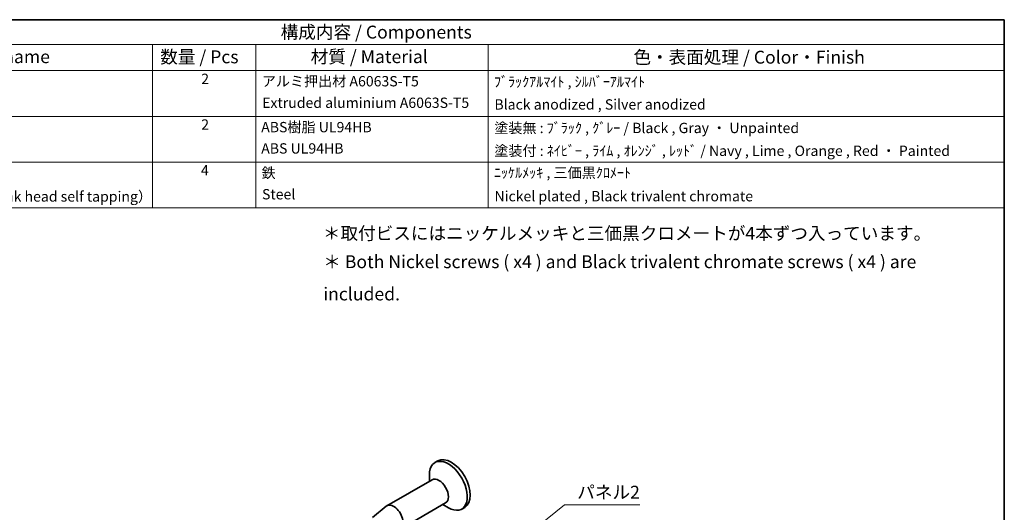
# Model space of a CAD drawing. Units: millimetres. Extents: x 7 to 1015, y 4 to 191.
# Drawn here: x 107 to 203, y 97 to 144 of the extents above; entities that cross this region are included whole.
import ezdxf

# ---------------------------------------------------------------- set-up
doc = ezdxf.new("R2010")
doc.units = ezdxf.units.MM
doc.header["$LTSCALE"] = 0.5
for name, color, linetype, lineweight in [('Border (ISO)', 7, 'Continuous', 35), ('Symbol (ISO)', 7, 'Continuous', 18), ('Visible (ISO)', 7, 'Continuous', 35)]:
    doc.layers.add(name, color=color, linetype=linetype, lineweight=lineweight)
doc.styles.add('Note Text (TK)', font='txt')
doc.styles.add('Note Text (TK)英', font='arial.ttf')
doc.styles.add('Note Text (TK2)', font='txt')
doc.dimstyles.new('Default - Method 1b (TK)$7', dxfattribs={"dimscale": 0.5, "dimtxt": 2.5, "dimasz": 2.5, "dimexe": 1, "dimexo": 1.499999999999999, "dimgap": 1, "dimtad": 1, "dimtoh": 1, "dimrnd": 1e-08, "dimdsep": 46, "dimtxsty": 'Note Text (TK)', "dimcen": 0.09, "dimdle": 5, "dimclrd": 100, "dimclre": 100, "dimclrt": 7, "dimadec": 1, "dimazin": 1, "dimtfac": 1, "dimtmove": 0, "dimatfit": 3, "dimfxl": 1, "dimtolj": 1, "dimlwd": -1, "dimlwe": -1, "dimarcsym": 0})

# ---------------------------------------------------------------- blocks, each defined once
blk = doc.blocks.new('図面枠 tk図枠')
at = {"layer": 'Border (ISO)'}
for p, q in [((14.49999999999999, 289), (405.4999999999999, 289)), ((405.4999999999999, 289), (405.4999999999999, 8.000000000000007))]:
    blk.add_line(p, q, dxfattribs=at)
blk = doc.blocks.new('構成内容 _ Components')
at = {"layer": 'Symbol (ISO)'}
for p, q in [((405.4999999999999, 289), (163.4999999999999, 289)), ((405.4999999999999, 289), (405.4999999999999, 284.1590641930699)), ((405.4999999999999, 284.1590641930699), (163.4999999999999, 284.1590641930699)), ((240.5, 284.1590641930699), (240.5, 279.1181283861399)), ((260.5, 284.1590641930699), (260.5, 279.1181283861399)), ((305.5, 284.1590641930699), (305.5, 279.1181283861399)), ((405.4999999999999, 284.1590641930699), (405.4999999999999, 279.1181283861399)), ((405.4999999999999, 279.1181283861399), (163.4999999999999, 279.1181283861399)), ((240.5, 279.1181283861399), (240.5, 252.5216376751662)), ((260.5, 279.1181283861399), (260.5, 252.5216376751662)), ((305.5, 279.1181283861399), (305.5, 252.5216376751662)), ((405.4999999999999, 279.1181283861399), (405.4999999999999, 252.5216376751662)), ((405.4999999999999, 270.2526314824819), (163.4999999999999, 270.2526314824819)), ((405.4999999999999, 261.3871345788241), (163.4999999999999, 261.3871345788241)), ((405.4999999999999, 252.5216376751662), (163.4999999999999, 252.5216376751662))]:
    blk.add_line(p, q, dxfattribs=at)
at = {"layer": 'Symbol (ISO)', "color": 7, "attachment_point": 7}
for s, insert, char_height, style in [('構成内容 / Components', (265.3092048936348, 284.5619882218539), 2.5, 'Note Text (TK)'), ('名称 / Part name', (194.4224211407145, 279.7891810618341), 2.5, 'Note Text (TK)'), ('数量 / Pcs', (241.9680708734958, 279.7599412582814), 2.5, 'Note Text (TK)'), ('材質 / Material', (271.1191459470253, 279.7964910499751), 2.5, 'Note Text (TK)'), ('色・表面処理 / Color・Finish', (333.6452175210928, 279.6941517747939), 2.5, 'Note Text (TK)'), ('2', (249.9178624260928, 275.9076021339744), 2.000000029802322, 'Note Text (TK2)'), ('アルミ押出材 A6063S-T5', (261.6536003955058, 275.4397658638656), 2.000000029802322, 'Note Text (TK2)'), ('ﾌﾞﾗｯｸｱﾙﾏｲﾄ , ｼﾙﾊﾞｰｱﾙﾏｲﾄ', (306.640800362547, 275.3403506994247), 2.000000029802322, 'Note Text (TK2)'), ('Extruded aluminium A6063S-T5', (261.7176005602999, 271.264327247208), 2.000000029802322, 'Note Text (TK2)'), ('Black anodized , Silver anodized', (306.7176005602999, 270.9426898702979), 2.000000029802322, 'Note Text (TK2)'), ('2', (249.9178624260928, 267.0421052303165), 2.000000029802322, 'Note Text (TK2)'), ('ABS樹脂 UL94HB', (261.5384000988764, 266.5391812518239), 2.000000029802322, 'Note Text (TK2)'), ('塗装無 : ﾌﾞﾗｯｸ , ｸﾞﾚｰ / Black , Gray ・ Unpainted', (306.6920004943823, 266.3812865361571), 2.000000029802322, 'Note Text (TK2)'), ('ABS UL94HB', (261.5384000988764, 262.4105262649711), 2.000000029802322, 'Note Text (TK2)'), ('塗装付 : ﾈｲﾋﾞｰ , ﾗｲﾑ , ｵﾚﾝｼﾞ , ﾚｯﾄﾞ / Navy , Lime , Orange , Red ・ Painted ', (306.6920004943823, 261.94853798002), 2.000000029802322, 'Note Text (TK2)'), ('4', (249.8666622942575, 258.1766083266586), 2.000000029802322, 'Note Text (TK2)'), ('鉄', (261.6152002966293, 257.6678363874555), 2.000000029802322, 'Note Text (TK2)'), ('ﾆｯｹﾙﾒｯｷ , 三価黒ｸﾛﾒｰﾄ', (306.640800362547, 257.6970761910081), 2.000000029802322, 'Note Text (TK2)'), ('Screw（M2.6 - 14 countersunk head self tapping） ', (176.6920004943823, 253.0888890370727), 2.000000029802322, 'Note Text (TK2)'), ('Steel', (261.6920004943823, 253.5274854791817), 2.000000029802322, 'Note Text (TK2)'), ('Nickel plated , Black trivalent chromate', (306.7304005932588, 253.1473685696721), 2.000000029802322, 'Note Text (TK2)')]:
    blk.add_mtext(s, dxfattribs=dict(at, insert=insert, char_height=char_height, style=style))

msp = doc.modelspace()

# ---------------------------------------------------------------- linework, layer by layer
at = {"layer": 'Visible (ISO)'}
for p, q in [((147.8818821301819, 101.7209787477609), (147.5990394177073, 101.5576794315754)), ((147.0605617866223, 99.74567852642282), (147.0605617866223, 100.3674589369419)), ((147.3298006021648, 99.90112362905256), (142.9457385588082, 97.36998422817663)), ((141.5608853295574, 96.2240629214967), (142.8843876280751, 97.32713932930479)), ((148.6298006021648, 97.64945757921303), (144.2457385588082, 95.11831817833709)), ((148.3605617866223, 97.49401247658328), (148.8990394177073, 97.18312227132374)), ((150.481882130182, 97.21764664808182), (150.1990394177074, 97.05434733189632))]:
    msp.add_line(p, q, dxfattribs=at)
for centre, major_axis, start_param, end_param in [((149.1818821301819, 99.46931269792138), (1.300000000000001, -2.251666049839545), 4.3e-15, 3.141592653589797), ((148.8990394177073, 99.30601338173587), (1.300000000000001, -2.251666049839544), 5.497787143782137, 10.21017612416683), ((147.9798006021648, 98.7752906041328), (0.6499999999999987, -1.125833024919769), 0, 3.141592653589789), ((143.5957385588082, 96.24415120325686), (0.65, -1.12583302491977), 6.183689563455179, 9.524273704493798)]:
    msp.add_ellipse(centre, major_axis=major_axis, ratio=0.577350269189626, start_param=start_param, end_param=end_param, dxfattribs=at)

# ---------------------------------------------------------------- block references
at = {"xscale": 0.5, "yscale": 0.5, "zscale": 0.5}
msp.add_blockref('図面枠 tk図枠', (0, 0), dxfattribs=at)
at = {"layer": 'Symbol (ISO)', "xscale": 0.5, "yscale": 0.5, "zscale": 0.5}
msp.add_blockref('構成内容 _ Components', (0, 0), dxfattribs=at)

# ---------------------------------------------------------------- texts
at = {"layer": 'Symbol (ISO)', "color": 7, "char_height": 1.25, "line_spacing_factor": 1.5}
for s, insert, width, attachment_point, style in [('{＊取付ビスにはニッケルメッキと三価黒クロメートが4本ずつ入っています。}', (136.7405412108996, 123.6261199608637), 58.12134742736822, 4, 'Note Text (TK)'), ('{\\fＭＳ Ｐゴシック|b0|i0;\\H1.2500;＊\\fArial|b0|i0;\\H1.2500; Both Nickel screws ( x4 ) and Black trivalent chromate screws ( x4 ) are included.}', (136.7800852848959, 119.4702380538282), 64.94584798812873, 4, 'Note Text (TK)英'), ('{パネル2}', (161.3840611426087, 97.67254723581328), 6.418128609657287, 7, 'Note Text (TK)')]:
    msp.add_mtext(s, dxfattribs=dict(at, insert=insert, width=width, attachment_point=attachment_point, style=style))

# ---------------------------------------------------------------- leaders
at = {"layer": 'Symbol (ISO)', "color": 100, "annotation_type": 0, "has_hookline": 1, "hookline_direction": 0, "text_width": 6.051136363636364}
msp.add_leader([(149.7477744874629, 89.0822262596289), (160.1340611426087, 97.46421390247995), (161.3840611426087, 97.46421390247995)], dimstyle='Default - Method 1b (TK)$7', override={"dimgap": 0, "dimtad": 1}, dxfattribs=at)

doc.saveas('drawing.dxf')
